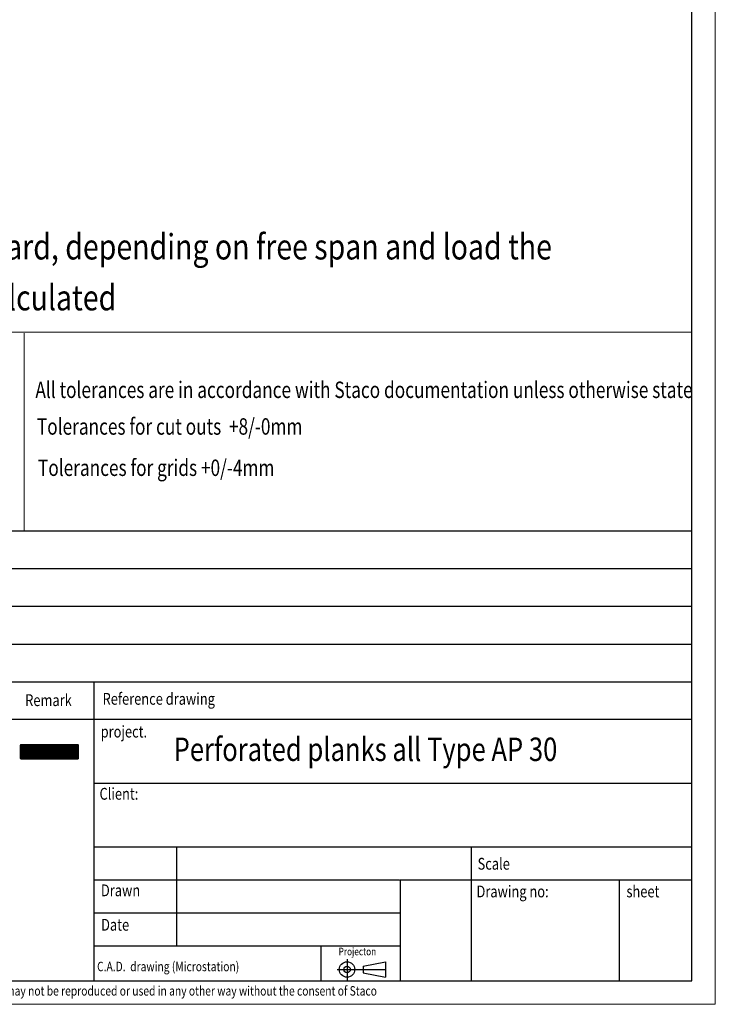
# Model space of a CAD drawing. Units: millimetres. Extents: x 44231 to 45380, y 5128 to 5940.
# Drawn here: x 45093 to 45380, y 5128 to 5534 of the extents above; entities that cross this region are included whole.
import ezdxf
from ezdxf.enums import TextEntityAlignment as Align

# ---------------------------------------------------------------- set-up
doc = ezdxf.new("R2010")
doc.units = ezdxf.units.MM
doc.header["$MEASUREMENT"] = 0
doc.linetypes.add('DGN Style 4', pattern=[73.249866, 36.602057, -18.301028, 0.045753, -18.301028])
for name, color, linetype, lineweight in [('Level 40', 7, 'Continuous', 0), ('Staco Netherlands', 7, 'Continuous', 0), ('Text 25 mm', 2, 'Continuous', 0), ('Text 50 mm', 2, 'Continuous', 30)]:
    doc.layers.add(name, color=color, linetype=linetype, lineweight=lineweight)
doc.styles.add('c 2.8 scale 1 10_1', font='arial.ttf', dxfattribs={"width": 0.821429, "height": 28})
doc.styles.add('Style-Arial', font='arial.ttf')
doc.styles.add('Style-Arial IF', font='txt')
doc.styles.add('Style-STANDARD', font='STANDARD.shx')

# ---------------------------------------------------------------- blocks, each defined once
blk = doc.blocks.new('*U199')
at = {"layer": 'Text 50 mm', "linetype": 'Continuous', "lineweight": 0}
h = blk.add_hatch(dxfattribs=at)
h.set_pattern_fill('HATCH', color=1, style=0, pattern_type=2)
h.set_pattern_definition([(45, (91816.12763, 82843.02639), (-0.09119556157, 0.09119556157), [])])
h.paths.add_polyline_path([(311.22, -298.99), (288.21, -298.99, 0.072197), (288.03, -299.02, 0.021704), (287.98, -299.03, 0.019778), (287.94, -299.05, 0.022889), (287.9, -299.08, 0.020971), (287.86, -299.1, 0.024256), (287.82, -299.13, 0.022655), (287.79, -299.16, 0.025851), (287.76, -299.2, 0.024464), (287.73, -299.23, 0.027482), (287.71, -299.27, 0.025847), (287.7, -299.31, 0.038283), (287.68, -299.37, 0.045921), (287.68, -299.44), (287.68, -304.65, 0.045921), (287.68, -304.72, 0.038283), (287.7, -304.77, 0.025847), (287.71, -304.81, 0.027482), (287.73, -304.85, 0.024464), (287.76, -304.89, 0.025851), (287.79, -304.92, 0.022655), (287.82, -304.95, 0.024256), (287.86, -304.98, 0.020971), (287.9, -305.01, 0.022889), (287.94, -305.03, 0.019778), (287.98, -305.05, 0.021704), (288.03, -305.07, 0.072197), (288.21, -305.09), (311.22, -305.09, 0.072197), (311.4, -305.07, 0.021704), (311.45, -305.05, 0.019778), (311.49, -305.03, 0.022889), (311.54, -305.01, 0.020971), (311.58, -304.98, 0.024256), (311.61, -304.95, 0.022655), (311.64, -304.92, 0.025851), (311.67, -304.89, 0.024464), (311.7, -304.85, 0.027482), (311.72, -304.81, 0.025847), (311.74, -304.77, 0.038283), (311.75, -304.72, 0.045921), (311.76, -304.65), (311.76, -299.44, 0.045921), (311.75, -299.37, 0.038283), (311.74, -299.31, 0.025847), (311.72, -299.27, 0.027482), (311.7, -299.23, 0.024464), (311.67, -299.2, 0.025851), (311.64, -299.16, 0.022655), (311.61, -299.13, 0.024256), (311.58, -299.1, 0.020971), (311.54, -299.08, 0.022889), (311.49, -299.05, 0.019778), (311.45, -299.03, 0.021704), (311.4, -299.02, 0.072197)])
at = {"layer": 'Level 40', "color": 7, "linetype": 'Continuous', "lineweight": 0}
for p, q in [((574.56, -406.25), (574.56, 406.26)), ((191.49, -128.96), (564.89, -128.96)), ((289.21, -129.27), (289.21, -211.19)), ((-574.56, -406.25), (574.56, -406.25))]:
    blk.add_line(p, q, dxfattribs=at)
at = {"layer": 'Level 40', "color": 172, "linetype": 'Continuous', "lineweight": 30}
for p, q in [((564.89, -396.58), (564.89, 396.59)), ((318.02, -273.17), (318.02, -396.58)), ((564.89, -288.75), (191.49, -288.75)), ((318.02, -341.29), (564.89, -341.29)), ((352.2, -341.29), (352.2, -382.18)), ((473.75, -341.29), (473.75, -396.58)), ((444.54, -354.93), (444.54, -396.58)), ((444.54, -354.93), (473.75, -354.93)), ((534.85, -354.93), (534.85, -396.58)), ((411.72, -382.18), (411.72, -396.58)), ((-564.88, -396.58), (564.89, -396.58))]:
    blk.add_line(p, q, dxfattribs=at)
at = {"layer": 'Level 40', "color": 120, "linetype": 'Continuous', "lineweight": 30}
for p, q in [((191.49, -210.88), (564.89, -210.88)), ((191.49, -226.45), (564.89, -226.45)), ((191.49, -242.03), (564.89, -242.03)), ((191.49, -257.6), (564.89, -257.6)), ((191.49, -273.17), (564.89, -273.17)), ((318.02, -315.02), (564.89, -315.02)), ((318.02, -354.93), (444.14, -354.93)), ((473.75, -354.93), (564.89, -354.93)), ((318.02, -368.55), (444.54, -368.55)), ((318.02, -382.18), (444.54, -382.18))]:
    blk.add_line(p, q, dxfattribs=at)
at = {"layer": 'Level 40', "color": 12, "linetype": 'DGN Style 4', "lineweight": 30}
for p, q in [((422.55, -387.65), (422.55, -396.56)), ((418.48, -391.88), (438.46, -391.88))]:
    blk.add_line(p, q, dxfattribs=at)
at = {"layer": 'Level 40', "color": 4, "linetype": 'Continuous', "lineweight": 30}
for p, q in [((429.15, -390.55), (438.46, -388.69)), ((438.46, -388.69), (438.46, -395.07)), ((429.15, -390.55), (429.15, -393.21)), ((429.15, -393.21), (438.46, -395.07))]:
    blk.add_line(p, q, dxfattribs=at)
for radius in [3.19, 1.33]:
    blk.add_circle((422.55, -391.88), radius, dxfattribs=at)
at = {"layer": 'Text 50 mm', "color": 1, "linetype": 'Continuous', "lineweight": 0, "flags": 128}
blk.add_lwpolyline([(311.22, -298.99), (288.21, -298.99, 0.072197), (288.03, -299.02, 0.021704), (287.98, -299.03, 0.019778), (287.94, -299.05, 0.022889), (287.9, -299.08, 0.020971), (287.86, -299.1, 0.024256), (287.82, -299.13, 0.022655), (287.79, -299.16, 0.025851), (287.76, -299.2, 0.024464), (287.73, -299.23, 0.027482), (287.71, -299.27, 0.025847), (287.7, -299.31, 0.038283), (287.68, -299.37, 0.045921), (287.68, -299.44), (287.68, -304.65, 0.045921), (287.68, -304.72, 0.038283), (287.7, -304.77, 0.025847), (287.71, -304.81, 0.027482), (287.73, -304.85, 0.024464), (287.76, -304.89, 0.025851), (287.79, -304.92, 0.022655), (287.82, -304.95, 0.024256), (287.86, -304.98, 0.020971), (287.9, -305.01, 0.022889), (287.94, -305.03, 0.019778), (287.98, -305.05, 0.021704), (288.03, -305.07, 0.072197), (288.21, -305.09), (311.22, -305.09, 0.072197), (311.4, -305.07, 0.021704), (311.45, -305.05, 0.019778), (311.49, -305.03, 0.022889), (311.54, -305.01, 0.020971), (311.58, -304.98, 0.024256), (311.61, -304.95, 0.022655), (311.64, -304.92, 0.025851), (311.67, -304.89, 0.024464), (311.7, -304.85, 0.027482), (311.72, -304.81, 0.025847), (311.74, -304.77, 0.038283), (311.75, -304.72, 0.045921), (311.76, -304.65), (311.76, -299.44, 0.045921), (311.75, -299.37, 0.038283), (311.74, -299.31, 0.025847), (311.72, -299.27, 0.027482), (311.7, -299.23, 0.024464), (311.67, -299.2, 0.025851), (311.64, -299.16, 0.022655), (311.61, -299.13, 0.024256), (311.58, -299.1, 0.020971), (311.54, -299.08, 0.022889), (311.49, -299.05, 0.019778), (311.45, -299.03, 0.021704), (311.4, -299.02, 0.072197), (311.22, -298.99)], format="xyb", close=True, dxfattribs=at)
blk.add_lwpolyline([(311.22, -298.99), (288.21, -298.99, 0.072197), (288.03, -299.02, 0.021704), (287.98, -299.03, 0.019778), (287.94, -299.05, 0.022889), (287.9, -299.08, 0.020971), (287.86, -299.1, 0.024256), (287.82, -299.13, 0.022655), (287.79, -299.16, 0.025851), (287.76, -299.2, 0.024464), (287.73, -299.23, 0.027482), (287.71, -299.27, 0.025847), (287.7, -299.31, 0.038283), (287.68, -299.37, 0.045921), (287.68, -299.44), (287.68, -304.65, 0.045921), (287.68, -304.72, 0.038283), (287.7, -304.77, 0.025847), (287.71, -304.81, 0.027482), (287.73, -304.85, 0.024464), (287.76, -304.89, 0.025851), (287.79, -304.92, 0.022655), (287.82, -304.95, 0.024256), (287.86, -304.98, 0.020971), (287.9, -305.01, 0.022889), (287.94, -305.03, 0.019778), (287.98, -305.05, 0.021704), (288.03, -305.07, 0.072197), (288.21, -305.09), (311.22, -305.09, 0.072197), (311.4, -305.07, 0.021704), (311.45, -305.05, 0.019778), (311.49, -305.03, 0.022889), (311.54, -305.01, 0.020971), (311.58, -304.98, 0.024256), (311.61, -304.95, 0.022655), (311.64, -304.92, 0.025851), (311.67, -304.89, 0.024464), (311.7, -304.85, 0.027482), (311.72, -304.81, 0.025847), (311.74, -304.77, 0.038283), (311.75, -304.72, 0.045921), (311.76, -304.65), (311.76, -299.44, 0.045921), (311.75, -299.37, 0.038283), (311.74, -299.31, 0.025847), (311.72, -299.27, 0.027482), (311.7, -299.23, 0.024464), (311.67, -299.2, 0.025851), (311.64, -299.16, 0.022655), (311.61, -299.13, 0.024256), (311.58, -299.1, 0.020971), (311.54, -299.08, 0.022889), (311.49, -299.05, 0.019778), (311.45, -299.03, 0.021704), (311.4, -299.02, 0.072197), (311.22, -298.99)], format="xyb", close=True, dxfattribs=at)
at = {"layer": 'Level 40', "color": 7, "linetype": 'Continuous', "lineweight": 30, "style": 'Style-STANDARD'}
for s, height, width, p in [('Remark', 4.867, 0.799986, (289.7, -280.77)), ('Reference drawing', 4.8666, 0.799986, (321.64, -280.22)), ('project.', 4.867, 0.799986, (320.85, -293.74)), ('Client:', 4.867, 0.799986, (320.38, -319.39)), ('Scale', 4.867, 0.799986, (476.44, -348.26)), ('Drawn', 4.867, 0.799986, (320.96, -359.23)), ('Drawing no:', 4.8666, 0.799986, (475.98, -359.69)), ('sheet', 4.867, 0.799986, (537.88, -359.69)), ('Date', 4.867, 0.799986, (321.03, -373.44)), ('Projecton', 3.115, 0.799985, (419.08, -384.46)), ('C.A.D.  drawing (Microstation)', 3.8932, 0.800006, (319.38, -390.65))]:
    blk.add_text(s, height=height, dxfattribs=dict(at, width=width)).set_placement(p, align=Align.MIDDLE_LEFT)
at = {"layer": 'Level 40', "color": 7, "linetype": 'Continuous', "lineweight": 13, "char_height": 6.7709, "attachment_point": 4, "style": 'Style-Arial'}
for s, insert, line_spacing_factor in [('\\H1x;\\W0.771429;All tolerances are in accordance with Staco documentation unless otherwise state\\P\\P', (293.91, -157.08), 0.776524), ('\\H1x;\\W0.771429;Tolerances for cut outs  +8/-0mm       ', (294.52, -167.84), 0.6), ('\\H1x;\\W0.771429;Tolerances for grids +0/-4mm^I', (294.97, -184.86), 0.9)]:
    blk.add_mtext(s, dxfattribs=dict(at, insert=insert, line_spacing_factor=line_spacing_factor))
at = {"layer": 'Staco Netherlands', "color": 7, "linetype": 'Continuous', "lineweight": 0, "style": 'Style-STANDARD', "width": 0.799986}
blk.add_text('This drawing is property from Staco and may not be reproduced or used in any other way without the consent of Staco ', height=3.89326, dxfattribs=at).set_placement((201.31, -400.7), align=Align.MIDDLE_LEFT)
at = {"layer": 'Text 50 mm', "color": 1, "linetype": 'Continuous', "lineweight": 0, "style": 'Style-Arial IF', "width": 0.8}
blk.add_text('Perforated planks all Type AP 30', height=9.6727, dxfattribs=at).set_placement((350.98, -301.03), align=Align.MIDDLE_LEFT)

msp = doc.modelspace()

# ---------------------------------------------------------------- block references
at = {"layer": 'Level 40', "color": 7, "linetype": 'Continuous', "lineweight": 0}
msp.add_blockref('*U199', (44805.49, 5533.83), dxfattribs=at)

# ---------------------------------------------------------------- texts
at = {"layer": 'Text 25 mm', "color": 2, "linetype": 'Continuous', "lineweight": 0, "insert": (44999.29, 5419.15), "char_height": 10.5, "attachment_point": 4, "line_spacing_factor": 1.2, "style": 'c 2.8 scale 1 10_1'}
msp.add_mtext('\\H1x;\\W0.821429;* 43mm is standard, depending on free span and load the \\Pheight will be calculated\\P\\P', dxfattribs=at)

doc.saveas('drawing.dxf')
